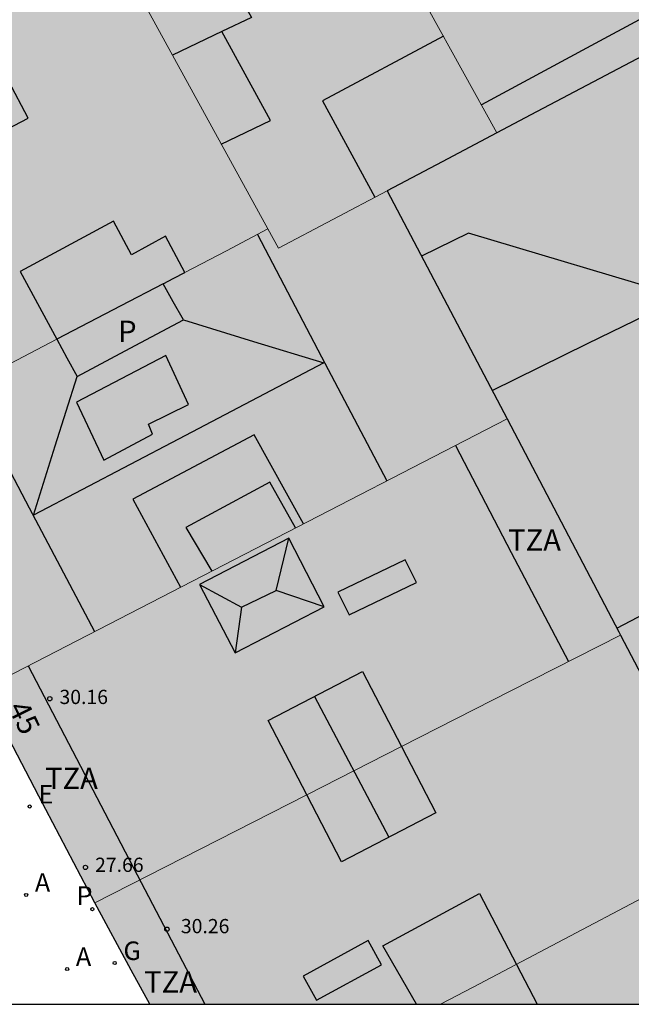
# Model space of a CAD drawing. Units: millimetres. Extents: x 582394 to 582745, y 4796290 to 4796541.
# Drawn here: x 582612 to 582634, y 4796290 to 4796325 of the extents above; entities that cross this region are included whole.
import ezdxf

# ---------------------------------------------------------------- set-up
doc = ezdxf.new("R2010")
doc.units = ezdxf.units.MM
for name, color, linetype in [('010106', 9, 'Continuous'), ('080106', 1, 'Continuous'), ('080109', 9, 'Continuous'), ('080110', 9, 'Continuous'), ('080201', 9, 'Continuous'), ('080303', 9, 'Continuous'), ('080308', 9, 'Continuous'), ('080310', 9, 'Continuous'), ('080311', 9, 'Continuous'), ('200205', 4, 'Continuous'), ('200305', 4, 'Continuous'), ('210201', 9, 'Continuous'), ('210301', 9, 'Continuous'), ('220205', 1, 'Continuous'), ('220305', 1, 'Continuous'), ('230204', 9, 'Continuous'), ('230304', 9, 'Continuous'), ('990501', 21, 'Continuous'), ('990507', 41, 'Continuous')]:
    doc.layers.add(name, color=color, linetype=linetype)
for name, color, linetype, lineweight in [('080111', 7, 'Continuous', 30), ('080117', 7, 'Continuous', 20), ('080119', 7, 'Continuous', 30), ('080126', 7, 'Continuous', 30)]:
    doc.layers.add(name, color=color, linetype=linetype, lineweight=lineweight)
doc.styles.add('ARIAL', font='ARIAL.TTF', dxfattribs={"height": 1})
doc.styles.add('ARIALI', font='ARIALI.TTF', dxfattribs={"height": 1})
doc.styles.add('ROMANS', font='romans__.ttf', dxfattribs={"height": 1})

# ---------------------------------------------------------------- blocks, each defined once
blk = doc.blocks.new('PUNTO')
blk.add_circle((0, 0), 0.075)
at = {"layer": '080201'}
blk.add_attdef('NPUNTO', (3498717.105, 28778186.831, 141.406), '', height=0.75, dxfattribs=at)
blk = doc.blocks.new('REGAS')
blk.add_circle((0, 0), 0.055)
blk = doc.blocks.new('ABAS')
blk.add_circle((0, 0), 0.055)
blk = doc.blocks.new('REGELE')
blk.add_circle((0, 0), 0.055)
blk = doc.blocks.new('PLUVI1')
blk.add_circle((0, 0), 0.055)

msp = doc.modelspace()

# ---------------------------------------------------------------- hatches: boundary and pattern name
at = {"layer": '990501'}
for points in [[(582623.809, 4796330.16), (582625.731, 4796331.047), (582627.179, 4796328.443), (582625.235, 4796327.579), (582625.307, 4796327.449), (582626.597, 4796325.116), (582629.004, 4796320.762), (582630.195, 4796321.391), (582636.746, 4796324.854), (582632.051, 4796333.604), (582627.349, 4796342.372), (582627.229, 4796342.31), (582624.752, 4796341.005), (582623.363, 4796340.272), (582619.378, 4796338.174)], [(582620.967, 4796317.387), (582621.15, 4796317.048), (582621.334, 4796316.709), (582623.243, 4796317.718), (582625.152, 4796318.727), (582627.078, 4796319.745), (582629.004, 4796320.762), (582626.597, 4796325.116), (582625.307, 4796327.449), (582623.515, 4796326.603), (582622.079, 4796329.279), (582623.809, 4796330.16), (582619.378, 4796338.174), (582615.57, 4796336.169), (582614.238, 4796335.467), (582611.789, 4796334.177), (582611.762, 4796334.163), (582616.369, 4796325.769)], [(582618.046, 4796315.861), (582619.506, 4796316.624), (582620.967, 4796317.387), (582616.369, 4796325.769), (582611.762, 4796334.163), (582605.637, 4796330.937), (582599.513, 4796327.711), (582598.573, 4796324.977), (582606.476, 4796309.818), (582610.016, 4796311.667), (582613.556, 4796313.516), (582612.271, 4796315.899), (582615.543, 4796317.667), (582616.171, 4796316.475), (582617.363, 4796317.135)], [(582613.556, 4796313.516), (582613.91, 4796312.863), (582614.263, 4796312.211), (582616.131, 4796313.203), (582617.999, 4796314.195), (582617.642, 4796314.829), (582617.286, 4796315.464), (582617.666, 4796315.663), (582618.046, 4796315.861), (582619.506, 4796316.624), (582620.967, 4796317.387), (582621.15, 4796317.048), (582621.334, 4796316.709), (582623.243, 4796317.718), (582625.152, 4796318.727), (582627.256, 4796314.721), (582629.36, 4796310.715), (582620.154, 4796305.97), (582610.949, 4796301.225), (582606.449, 4796309.805), (582606.476, 4796309.818), (582610.016, 4796311.667)], [(582622.332, 4796297.513), (582614.887, 4796293.718), (582612.918, 4796297.472), (582610.949, 4796301.225), (582620.154, 4796305.97), (582629.36, 4796310.715), (582633.287, 4796303.237), (582633.345, 4796303.126), (582629.5, 4796301.166), (582625.656, 4796299.207), (582624.287, 4796301.846), (582620.975, 4796300.128)], [(582616.815, 4796290.16), (582627.024, 4796290.16), (582628.171, 4796290.764), (582637.309, 4796295.577), (582635.327, 4796299.351), (582633.345, 4796303.126), (582629.5, 4796301.166), (582625.656, 4796299.207), (582626.863, 4796296.88), (582623.551, 4796295.162), (582622.332, 4796297.513), (582614.887, 4796293.718), (582616.165, 4796291.359)], [(582627.024, 4796290.16), (582640.154, 4796290.16), (582638.731, 4796292.869), (582637.309, 4796295.577), (582628.171, 4796290.764)]]:
    msp.add_hatch(color=256, dxfattribs=at).paths.add_polyline_path(points)
at = {"layer": '990507'}
for points in [[(582640.154, 4796290.16), (582657.391, 4796290.159), (582655.767, 4796293.355), (582654.142, 4796296.552), (582651.371, 4796302.007), (582648.599, 4796307.461), (582648.422, 4796307.809), (582643.078, 4796318.326), (582641.1, 4796322.218), (582639.123, 4796326.11), (582639.056, 4796326.074), (582636.746, 4796324.854), (582630.195, 4796321.391), (582629.004, 4796320.762), (582627.078, 4796319.745), (582625.152, 4796318.727), (582629.36, 4796310.715), (582633.287, 4796303.237), (582633.345, 4796303.126), (582635.327, 4796299.351), (582637.309, 4796295.577), (582638.731, 4796292.869)], [(582613.556, 4796313.516), (582615.801, 4796314.689), (582617.286, 4796315.464), (582617.666, 4796315.663), (582618.046, 4796315.861), (582617.363, 4796317.135), (582616.171, 4796316.475), (582615.543, 4796317.667), (582612.271, 4796315.899)], [(582613.556, 4796313.516), (582615.801, 4796314.689), (582617.286, 4796315.464), (582617.642, 4796314.829), (582617.999, 4796314.195), (582616.131, 4796313.203), (582614.263, 4796312.211), (582613.91, 4796312.863)], [(582624.287, 4796301.846), (582625.656, 4796299.207), (582622.332, 4796297.513), (582620.975, 4796300.128)], [(582622.332, 4796297.513), (582625.656, 4796299.207), (582626.863, 4796296.88), (582623.551, 4796295.162)]]:
    msp.add_hatch(color=256, dxfattribs=at).paths.add_polyline_path(points)

# ---------------------------------------------------------------- linework, layer by layer
at = {"layer": '010106', "flags": 128}
msp.add_lwpolyline([(582394.198, 4796290.165), (582744.188, 4796290.157), (582744.194, 4796540.15), (582394.203, 4796540.158)], close=True, dxfattribs=at)
at = {"layer": '080106'}
for points in [[(582615.352, 4796327.621, 27.556), (582618.032, 4796329.031, 27.502), (582620.387, 4796324.819, 27.486), (582619.348, 4796324.319, 27.558)], [(582619.348, 4796324.319, 27.558), (582617.619, 4796323.487, 27.522)], [(582619.329, 4796320.372, 27.528), (582621.055, 4796321.203, 27.522), (582619.348, 4796324.319, 27.558)], [(582622.213, 4796307.03, 30.612), (582620.483, 4796310.163, 30.646), (582616.227, 4796307.904, 30.562), (582617.895, 4796304.806, 30.606)]]:
    msp.add_polyline3d(points, dxfattribs=at)
msp.add_polyline3d([(582621.695, 4796306.523, 30.614), (582618.567, 4796304.9, 30.634), (582619.815, 4796302.496, 30.626), (582622.943, 4796304.12, 30.606)], close=True, dxfattribs=at)
at = {"layer": '080109'}
for points in [[(582620.598, 4796317.194, 30.448), (582622.852, 4796312.895, 30.495), (582625.137, 4796308.538, 30.543)], [(582617.999, 4796314.195, 28.61), (582620.463, 4796313.439, 29.45), (582622.927, 4796312.683, 30.29), (582617.829, 4796310.011, 30.306), (582612.731, 4796307.34, 30.422), (582613.497, 4796309.776, 29.528), (582614.263, 4796312.211, 28.634)], [(582610.344, 4796311.838, 30.403), (582612.585, 4796307.592, 30.442), (582614.877, 4796303.25, 30.482)], [(582621.258, 4796304.686, 32.137), (582621.695, 4796306.523, 30.614)], [(582618.567, 4796304.9, 30.634), (582620.034, 4796304.102, 32.165)], [(582620.034, 4796304.102, 32.165), (582621.258, 4796304.686, 32.137)], [(582622.943, 4796304.12, 30.606), (582621.258, 4796304.686, 32.137)], [(582620.034, 4796304.102, 32.165), (582619.815, 4796302.496, 30.626)], [(582622.599, 4796300.97, 31.961), (582625.209, 4796296.022, 31.945)]]:
    msp.add_polyline3d(points, dxfattribs=at)
at = {"layer": '080110'}
for points in [[(582639.123, 4796326.11, 30.562), (582638.531, 4796327.191, 30.55), (582636.155, 4796325.903, 30.49), (582632.308, 4796323.823, 30.5), (582628.462, 4796321.742, 30.51)], [(582627.126, 4796324.159, 27.242), (582622.887, 4796321.883, 27.242), (582624.723, 4796318.5, 27.145)], [(582608.068, 4796318.935, 35.28), (582612.552, 4796321.283, 35.278), (582611.156, 4796323.899, 35.298), (582606.672, 4796321.527, 35.344)], [(582635.535, 4796314.987, 12.015), (582628.007, 4796317.235, 12.015), (582626.36, 4796316.427, 12.015)], [(582628.834, 4796311.717, 12.139), (582632.181, 4796313.369, 12.139), (582635.535, 4796314.987, 12.139)], [(582627.549, 4796309.781, 30.151), (582629.509, 4796306.031, 30.23), (582631.515, 4796302.193, 30.311)], [(582621.933, 4796306.886, 32.398), (582621.027, 4796308.495, 32.394), (582618.087, 4796306.904, 32.442), (582618.996, 4796305.374, 32.326)], [(582633.219, 4796303.367, 12.025), (582639.902, 4796306.863, 12.007)], [(582612.541, 4796302.046, 30.266), (582616.513, 4796294.44, 30.262), (582618.748, 4796290.16, 30.26)], [(582626.186, 4796290.16, 33.547), (582624.999, 4796292.208, 33.59), (582628.391, 4796294.052, 33.638)], [(582628.391, 4796294.052, 33.638), (582630.422, 4796290.16, 33.452)]]:
    msp.add_polyline3d(points, dxfattribs=at)
for points in [[(582617.375, 4796312.939, 30.922), (582614.243, 4796311.304, 30.922), (582615.203, 4796309.264, 30.078), (582616.915, 4796310.187, 30.034), (582616.775, 4796310.531, 30.038), (582618.175, 4796311.223, 29.91)], [(582625.783, 4796305.767, 32.194), (582623.421, 4796304.63, 30.58), (582623.819, 4796303.84, 30.554), (582626.181, 4796304.977, 32.168)], [(582624.488, 4796292.393, 30.571), (582622.199, 4796291.148, 32.386), (582622.666, 4796290.299, 32.393), (582624.955, 4796291.544, 30.578)]]:
    msp.add_polyline3d(points, close=True, dxfattribs=at)
at = {"layer": '080111'}
for points in [[(582614.887, 4796293.718, 6.383), (582612.918, 4796297.472, 6.338), (582610.949, 4796301.225, 6.364)], [(582616.815, 4796290.16, 6.383), (582616.165, 4796291.359, 6.383), (582614.887, 4796293.718, 6.383)]]:
    msp.add_polyline3d(points, dxfattribs=at)
at = {"layer": '080117'}
for points in [[(582620.967, 4796317.387, 34.616), (582616.369, 4796325.769, 32.217), (582611.762, 4796334.163, 29.814)], [(582629.004, 4796320.762, 26.706), (582626.597, 4796325.116, 26.551), (582625.307, 4796327.449, 27.33)], [(582625.152, 4796318.727, 30.286), (582623.243, 4796317.718, 30.285), (582621.334, 4796316.709, 30.284), (582621.15, 4796317.048, 27.757), (582620.967, 4796317.387, 26.946)], [(582618.046, 4796315.861, 33.128), (582619.506, 4796316.624, 33.779), (582620.967, 4796317.387, 34.43)], [(582606.476, 4796309.818, 27.97), (582610.016, 4796311.667, 29.548), (582613.556, 4796313.516, 31.126)], [(582610.949, 4796301.225, 30.243), (582620.154, 4796305.97, 30.191), (582629.36, 4796310.715, 30.139)], [(582633.345, 4796303.126, 30.305), (582629.5, 4796301.166, 30.297), (582625.656, 4796299.207, 30.288)], [(582625.656, 4796299.207, 30.288), (582622.332, 4796297.513, 30.28)], [(582622.332, 4796297.513, 30.28), (582614.887, 4796293.718, 30.263)], [(582637.309, 4796295.577, 30.361), (582628.171, 4796290.764, 30.351), (582627.024, 4796290.16, 30.348)]]:
    msp.add_polyline3d(points, dxfattribs=at)
at = {"layer": '080119'}
for points in [[(582618.046, 4796315.861, 35.066), (582617.363, 4796317.135, 35.066), (582616.171, 4796316.475, 35.054), (582615.543, 4796317.667, 34.954), (582612.271, 4796315.899, 34.946), (582613.556, 4796313.516, 35.074)], [(582617.286, 4796315.464, 35.067), (582617.666, 4796315.663, 35.067), (582618.046, 4796315.861, 35.066)], [(582617.286, 4796315.464, 35.067), (582615.801, 4796314.689, 35.07), (582613.556, 4796313.516, 35.074)], [(582613.556, 4796313.516, 28.654), (582613.91, 4796312.863, 28.634), (582614.263, 4796312.211, 28.614), (582616.131, 4796313.203, 28.612), (582617.999, 4796314.195, 28.61), (582617.642, 4796314.829, 28.61), (582617.286, 4796315.464, 28.61)], [(582622.332, 4796297.513, 30.591), (582620.975, 4796300.128, 30.634), (582624.287, 4796301.846, 30.667)], [(582624.287, 4796301.846, 30.667), (582625.656, 4796299.207, 30.622)], [(582625.656, 4796299.207, 30.622), (582626.863, 4796296.88, 30.582), (582623.551, 4796295.162, 30.549), (582622.332, 4796297.513, 30.591)]]:
    msp.add_polyline3d(points, dxfattribs=at)
at = {"layer": '080126'}
for points in [[(582636.746, 4796324.854, 30.293), (582630.195, 4796321.391, 30.289), (582629.004, 4796320.762, 29.64)], [(582629.004, 4796320.762, 29.64), (582627.078, 4796319.745, 28.591), (582625.152, 4796318.727, 27.542)], [(582625.152, 4796318.727, 27.542), (582627.256, 4796314.721, 27.58), (582629.36, 4796310.715, 27.618)], [(582629.36, 4796310.715, 27.618), (582633.287, 4796303.237, 27.688), (582633.345, 4796303.126, 27.689)], [(582633.345, 4796303.126, 27.689), (582635.327, 4796299.351, 27.725), (582637.309, 4796295.577, 27.76)]]:
    msp.add_polyline3d(points, dxfattribs=at)

# ---------------------------------------------------------------- block references
at = {"layer": '080201', "rotation": 359.9987685839998}
for p in [(582613.307, 4796300.888, 30.159), (582613.307, 4796300.888, 30.159), (582613.307, 4796300.888, 30.159), (582613.307, 4796300.888, 30.159), (582613.307, 4796300.888, 30.159), (582613.307, 4796300.888, 30.159), (582613.307, 4796300.888, 30.159), (582613.307, 4796300.888, 30.159), (582613.307, 4796300.888, 30.159), (582613.307, 4796300.888, 30.159), (582613.307, 4796300.888, 30.159), (582613.307, 4796300.888, 30.159), (582613.307, 4796300.888, 30.159), (582613.307, 4796300.888, 30.159), (582613.307, 4796300.888, 30.159), (582613.307, 4796300.888, 30.159), (582613.307, 4796300.888, 30.159), (582613.307, 4796300.888, 30.159), (582613.307, 4796300.888, 30.159), (582613.307, 4796300.888, 30.159), (582613.307, 4796300.888, 30.159), (582613.307, 4796300.888, 30.159), (582613.307, 4796300.888, 30.159), (582613.307, 4796300.888, 30.159), (582613.307, 4796300.888, 30.159), (582613.307, 4796300.888, 30.159), (582613.307, 4796300.888, 30.159), (582613.307, 4796300.888, 30.159), (582613.307, 4796300.888, 30.159), (582613.307, 4796300.888, 30.159), (582613.307, 4796300.888, 30.159), (582613.307, 4796300.888, 30.159), (582613.307, 4796300.888, 30.159), (582613.307, 4796300.888, 30.159), (582613.307, 4796300.888, 30.159), (582613.307, 4796300.888, 30.159), (582613.307, 4796300.888, 30.159), (582613.307, 4796300.888, 30.159), (582613.307, 4796300.888, 30.159), (582613.307, 4796300.888, 30.159), (582613.307, 4796300.888, 30.159), (582613.307, 4796300.888, 30.159), (582613.307, 4796300.888, 30.159), (582613.307, 4796300.888, 30.159), (582613.307, 4796300.888, 30.159), (582613.307, 4796300.888, 30.159), (582613.307, 4796300.888, 30.159), (582613.307, 4796300.888, 30.159), (582613.307, 4796300.888, 30.159), (582613.307, 4796300.888, 30.159), (582613.307, 4796300.888, 30.159), (582613.307, 4796300.888, 30.159), (582613.307, 4796300.888, 30.159), (582613.307, 4796300.888, 30.159), (582613.307, 4796300.888, 30.159), (582613.307, 4796300.888, 30.159), (582613.307, 4796300.888, 30.159), (582613.307, 4796300.888, 30.159), (582613.307, 4796300.888, 30.159), (582613.307, 4796300.888, 30.159), (582613.307, 4796300.888, 30.159), (582613.307, 4796300.888, 30.159), (582613.307, 4796300.888, 30.159), (582613.307, 4796300.888, 30.159), (582613.307, 4796300.888, 30.159), (582613.307, 4796300.888, 30.159), (582613.307, 4796300.888, 30.159), (582613.307, 4796300.888, 30.159), (582613.307, 4796300.888, 30.159), (582613.307, 4796300.888, 30.159), (582613.307, 4796300.888, 30.159), (582613.307, 4796300.888, 30.159), (582613.307, 4796300.888, 30.159), (582613.307, 4796300.888, 30.159), (582613.307, 4796300.888, 30.159), (582613.307, 4796300.888, 30.159), (582613.307, 4796300.888, 30.159), (582613.307, 4796300.888, 30.159), (582613.307, 4796300.888, 30.159), (582613.307, 4796300.888, 30.159), (582613.307, 4796300.888, 30.159), (582613.307, 4796300.888, 30.159), (582613.307, 4796300.888, 30.159), (582613.307, 4796300.888, 30.159), (582613.307, 4796300.888, 30.159), (582613.307, 4796300.888, 30.159), (582613.307, 4796300.888, 30.159), (582613.307, 4796300.888, 30.159), (582613.307, 4796300.888, 30.159), (582613.307, 4796300.888, 30.159), (582613.307, 4796300.888, 30.159), (582613.307, 4796300.888, 30.159), (582613.307, 4796300.888, 30.159), (582613.307, 4796300.888, 30.159), (582613.307, 4796300.888, 30.159), (582613.307, 4796300.888, 30.159), (582613.307, 4796300.888, 30.159), (582613.307, 4796300.888, 30.159), (582613.307, 4796300.888, 30.159), (582613.307, 4796300.888, 30.159), (582613.307, 4796300.888, 30.159), (582613.307, 4796300.888, 30.159), (582613.307, 4796300.888, 30.159), (582613.307, 4796300.888, 30.159), (582613.307, 4796300.888, 30.159), (582613.307, 4796300.888, 30.159), (582613.307, 4796300.888, 30.159), (582613.307, 4796300.888, 30.159), (582613.307, 4796300.888, 30.159), (582613.307, 4796300.888, 30.159), (582613.307, 4796300.888, 30.159), (582613.307, 4796300.888, 30.159), (582613.307, 4796300.888, 30.159), (582613.307, 4796300.888, 30.159), (582613.307, 4796300.888, 30.159), (582613.307, 4796300.888, 30.159), (582613.307, 4796300.888, 30.159), (582613.307, 4796300.888, 30.159), (582613.307, 4796300.888, 30.159), (582613.307, 4796300.888, 30.159), (582613.307, 4796300.888, 30.159), (582613.307, 4796300.888, 30.159), (582613.307, 4796300.888, 30.159), (582613.307, 4796300.888, 30.159), (582613.307, 4796300.888, 30.159), (582613.307, 4796300.888, 30.159), (582613.307, 4796300.888, 30.159), (582613.307, 4796300.888, 30.159), (582614.559, 4796294.964, 27.659), (582614.559, 4796294.964, 27.659), (582614.559, 4796294.964, 27.659), (582614.559, 4796294.964, 27.659), (582614.559, 4796294.964, 27.659), (582614.559, 4796294.964, 27.659), (582614.559, 4796294.964, 27.659), (582614.559, 4796294.964, 27.659), (582614.559, 4796294.964, 27.659), (582614.559, 4796294.964, 27.659), (582614.559, 4796294.964, 27.659), (582614.559, 4796294.964, 27.659), (582614.559, 4796294.964, 27.659), (582614.559, 4796294.964, 27.659), (582614.559, 4796294.964, 27.659), (582614.559, 4796294.964, 27.659), (582614.559, 4796294.964, 27.659), (582614.559, 4796294.964, 27.659), (582614.559, 4796294.964, 27.659), (582614.559, 4796294.964, 27.659), (582614.559, 4796294.964, 27.659), (582614.559, 4796294.964, 27.659), (582614.559, 4796294.964, 27.659), (582614.559, 4796294.964, 27.659), (582614.559, 4796294.964, 27.659), (582614.559, 4796294.964, 27.659), (582614.559, 4796294.964, 27.659), (582614.559, 4796294.964, 27.659), (582614.559, 4796294.964, 27.659), (582614.559, 4796294.964, 27.659), (582614.559, 4796294.964, 27.659), (582614.559, 4796294.964, 27.659), (582614.559, 4796294.964, 27.659), (582614.559, 4796294.964, 27.659), (582614.559, 4796294.964, 27.659), (582614.559, 4796294.964, 27.659), (582614.559, 4796294.964, 27.659), (582614.559, 4796294.964, 27.659), (582614.559, 4796294.964, 27.659), (582614.559, 4796294.964, 27.659), (582614.559, 4796294.964, 27.659), (582614.559, 4796294.964, 27.659), (582614.559, 4796294.964, 27.659), (582614.559, 4796294.964, 27.659), (582614.559, 4796294.964, 27.659), (582614.559, 4796294.964, 27.659), (582614.559, 4796294.964, 27.659), (582614.559, 4796294.964, 27.659), (582614.559, 4796294.964, 27.659), (582614.559, 4796294.964, 27.659), (582614.559, 4796294.964, 27.659), (582614.559, 4796294.964, 27.659), (582614.559, 4796294.964, 27.659), (582614.559, 4796294.964, 27.659), (582614.559, 4796294.964, 27.659), (582614.559, 4796294.964, 27.659), (582614.559, 4796294.964, 27.659), (582614.559, 4796294.964, 27.659), (582614.559, 4796294.964, 27.659), (582614.559, 4796294.964, 27.659), (582614.559, 4796294.964, 27.659), (582614.559, 4796294.964, 27.659), (582614.559, 4796294.964, 27.659), (582614.559, 4796294.964, 27.659), (582614.559, 4796294.964, 27.659), (582614.559, 4796294.964, 27.659), (582614.559, 4796294.964, 27.659), (582614.559, 4796294.964, 27.659), (582614.559, 4796294.964, 27.659), (582614.559, 4796294.964, 27.659), (582614.559, 4796294.964, 27.659), (582614.559, 4796294.964, 27.659), (582614.559, 4796294.964, 27.659), (582614.559, 4796294.964, 27.659), (582614.559, 4796294.964, 27.659), (582614.559, 4796294.964, 27.659), (582614.559, 4796294.964, 27.659), (582614.559, 4796294.964, 27.659), (582614.559, 4796294.964, 27.659), (582614.559, 4796294.964, 27.659), (582614.559, 4796294.964, 27.659), (582614.559, 4796294.964, 27.659), (582614.559, 4796294.964, 27.659), (582614.559, 4796294.964, 27.659), (582614.559, 4796294.964, 27.659), (582614.559, 4796294.964, 27.659), (582614.559, 4796294.964, 27.659), (582614.559, 4796294.964, 27.659), (582614.559, 4796294.964, 27.659), (582614.559, 4796294.964, 27.659), (582614.559, 4796294.964, 27.659), (582614.559, 4796294.964, 27.659), (582614.559, 4796294.964, 27.659), (582614.559, 4796294.964, 27.659), (582614.559, 4796294.964, 27.659), (582614.559, 4796294.964, 27.659), (582614.559, 4796294.964, 27.659), (582614.559, 4796294.964, 27.659), (582614.559, 4796294.964, 27.659), (582614.559, 4796294.964, 27.659), (582614.559, 4796294.964, 27.659), (582614.559, 4796294.964, 27.659), (582614.559, 4796294.964, 27.659), (582614.559, 4796294.964, 27.659), (582614.559, 4796294.964, 27.659), (582614.559, 4796294.964, 27.659), (582614.559, 4796294.964, 27.659), (582614.559, 4796294.964, 27.659), (582614.559, 4796294.964, 27.659), (582614.559, 4796294.964, 27.659), (582614.559, 4796294.964, 27.659), (582614.559, 4796294.964, 27.659), (582614.559, 4796294.964, 27.659), (582614.559, 4796294.964, 27.659), (582614.559, 4796294.964, 27.659), (582614.559, 4796294.964, 27.659), (582614.559, 4796294.964, 27.659), (582614.559, 4796294.964, 27.659), (582614.559, 4796294.964, 27.659), (582614.559, 4796294.964, 27.659), (582614.559, 4796294.964, 27.659), (582614.559, 4796294.964, 27.659), (582614.559, 4796294.964, 27.659), (582614.559, 4796294.964, 27.659), (582614.559, 4796294.964, 27.659), (582614.559, 4796294.964, 27.659), (582614.559, 4796294.964, 27.659), (582614.559, 4796294.964, 27.659), (582617.419, 4796292.796, 30.259), (582617.419, 4796292.796, 30.259), (582617.419, 4796292.796, 30.259), (582617.419, 4796292.796, 30.259), (582617.419, 4796292.796, 30.259), (582617.419, 4796292.796, 30.259), (582617.419, 4796292.796, 30.259), (582617.419, 4796292.796, 30.259), (582617.419, 4796292.796, 30.259), (582617.419, 4796292.796, 30.259), (582617.419, 4796292.796, 30.259), (582617.419, 4796292.796, 30.259), (582617.419, 4796292.796, 30.259), (582617.419, 4796292.796, 30.259), (582617.419, 4796292.796, 30.259), (582617.419, 4796292.796, 30.259), (582617.419, 4796292.796, 30.259), (582617.419, 4796292.796, 30.259), (582617.419, 4796292.796, 30.259), (582617.419, 4796292.796, 30.259), (582617.419, 4796292.796, 30.259), (582617.419, 4796292.796, 30.259), (582617.419, 4796292.796, 30.259), (582617.419, 4796292.796, 30.259), (582617.419, 4796292.796, 30.259), (582617.419, 4796292.796, 30.259), (582617.419, 4796292.796, 30.259), (582617.419, 4796292.796, 30.259), (582617.419, 4796292.796, 30.259), (582617.419, 4796292.796, 30.259), (582617.419, 4796292.796, 30.259), (582617.419, 4796292.796, 30.259), (582617.419, 4796292.796, 30.259), (582617.419, 4796292.796, 30.259), (582617.419, 4796292.796, 30.259), (582617.419, 4796292.796, 30.259), (582617.419, 4796292.796, 30.259), (582617.419, 4796292.796, 30.259), (582617.419, 4796292.796, 30.259), (582617.419, 4796292.796, 30.259), (582617.419, 4796292.796, 30.259), (582617.419, 4796292.796, 30.259), (582617.419, 4796292.796, 30.259), (582617.419, 4796292.796, 30.259), (582617.419, 4796292.796, 30.259), (582617.419, 4796292.796, 30.259), (582617.419, 4796292.796, 30.259), (582617.419, 4796292.796, 30.259), (582617.419, 4796292.796, 30.259), (582617.419, 4796292.796, 30.259), (582617.419, 4796292.796, 30.259), (582617.419, 4796292.796, 30.259), (582617.419, 4796292.796, 30.259), (582617.419, 4796292.796, 30.259), (582617.419, 4796292.796, 30.259), (582617.419, 4796292.796, 30.259), (582617.419, 4796292.796, 30.259), (582617.419, 4796292.796, 30.259), (582617.419, 4796292.796, 30.259), (582617.419, 4796292.796, 30.259), (582617.419, 4796292.796, 30.259), (582617.419, 4796292.796, 30.259), (582617.419, 4796292.796, 30.259), (582617.419, 4796292.796, 30.259), (582617.419, 4796292.796, 30.259), (582617.419, 4796292.796, 30.259), (582617.419, 4796292.796, 30.259), (582617.419, 4796292.796, 30.259), (582617.419, 4796292.796, 30.259), (582617.419, 4796292.796, 30.259), (582617.419, 4796292.796, 30.259), (582617.419, 4796292.796, 30.259), (582617.419, 4796292.796, 30.259), (582617.419, 4796292.796, 30.259), (582617.419, 4796292.796, 30.259), (582617.419, 4796292.796, 30.259), (582617.419, 4796292.796, 30.259), (582617.419, 4796292.796, 30.259), (582617.419, 4796292.796, 30.259), (582617.419, 4796292.796, 30.259), (582617.419, 4796292.796, 30.259), (582617.419, 4796292.796, 30.259), (582617.419, 4796292.796, 30.259), (582617.419, 4796292.796, 30.259), (582617.419, 4796292.796, 30.259), (582617.419, 4796292.796, 30.259), (582617.419, 4796292.796, 30.259), (582617.419, 4796292.796, 30.259), (582617.419, 4796292.796, 30.259), (582617.419, 4796292.796, 30.259), (582617.419, 4796292.796, 30.259), (582617.419, 4796292.796, 30.259), (582617.419, 4796292.796, 30.259), (582617.419, 4796292.796, 30.259), (582617.419, 4796292.796, 30.259), (582617.419, 4796292.796, 30.259), (582617.419, 4796292.796, 30.259), (582617.419, 4796292.796, 30.259), (582617.419, 4796292.796, 30.259), (582617.419, 4796292.796, 30.259), (582617.419, 4796292.796, 30.259), (582617.419, 4796292.796, 30.259), (582617.419, 4796292.796, 30.259), (582617.419, 4796292.796, 30.259), (582617.419, 4796292.796, 30.259), (582617.419, 4796292.796, 30.259), (582617.419, 4796292.796, 30.259), (582617.419, 4796292.796, 30.259), (582617.419, 4796292.796, 30.259), (582617.419, 4796292.796, 30.259), (582617.419, 4796292.796, 30.259), (582617.419, 4796292.796, 30.259), (582617.419, 4796292.796, 30.259), (582617.419, 4796292.796, 30.259), (582617.419, 4796292.796, 30.259), (582617.419, 4796292.796, 30.259), (582617.419, 4796292.796, 30.259), (582617.419, 4796292.796, 30.259), (582617.419, 4796292.796, 30.259), (582617.419, 4796292.796, 30.259), (582617.419, 4796292.796, 30.259), (582617.419, 4796292.796, 30.259), (582617.419, 4796292.796, 30.259), (582617.419, 4796292.796, 30.259), (582617.419, 4796292.796, 30.259), (582617.419, 4796292.796, 30.259), (582617.419, 4796292.796, 30.259), (582617.419, 4796292.796, 30.259)]:
    msp.add_blockref('PUNTO', p, dxfattribs=at)
at = {"layer": '200205', "rotation": 359.9987685839998}
for p in [(582612.475, 4796293.998, 6.337), (582613.914, 4796291.394, 6.324)]:
    msp.add_blockref('ABAS', p, dxfattribs=at)
at = {"layer": '210201', "rotation": 359.9987685839998}
msp.add_blockref('PLUVI1', (582614.8, 4796293.498, 6.364), dxfattribs=at)
at = {"layer": '220205', "rotation": 359.9987685839998}
msp.add_blockref('REGELE', (582612.601, 4796297.104, 6.359), dxfattribs=at)
at = {"layer": '230204', "rotation": 359.9987685839998}
msp.add_blockref('REGAS', (582615.586, 4796291.608, 6.331), dxfattribs=at)

# ---------------------------------------------------------------- texts
at = {"layer": '080303', "style": 'ARIAL'}
for s, p in [('30.16', (582613.646, 4796300.703, 30.158)), ('27.66', (582614.896, 4796294.807, 27.658)), ('30.26', (582617.909, 4796292.654, 30.258))]:
    msp.add_text(s, height=0.5, rotation=359.9988, dxfattribs=at).set_placement(p)
at = {"layer": '080308', "style": 'ARIALI'}
msp.add_text('45', height=0.75, rotation=296.1918, dxfattribs=at).set_placement((582611.824, 4796300.573))
at = {"layer": '080310', "style": 'ARIAL'}
msp.add_text('P', height=0.75, rotation=359.9988, dxfattribs=at).set_placement((582615.707, 4796313.42))
at = {"layer": '080311', "style": 'ARIAL'}
for p in [(582629.402, 4796306.089), (582613.142, 4796297.72), (582616.622, 4796290.57)]:
    msp.add_text('TZA', height=0.75, rotation=359.9988, dxfattribs=at).set_placement(p)
at = {"layer": '200305', "style": 'ROMANS'}
for p in [(582612.782, 4796294.11, 6.337), (582614.221, 4796291.506, 6.324)]:
    msp.add_text('A', height=0.65, rotation=359.9988, dxfattribs=at).set_placement(p)
at = {"layer": '210301', "style": 'ROMANS'}
msp.add_text('P', height=0.65, rotation=359.9988, dxfattribs=at).set_placement((582614.247, 4796293.65, 6.364))
at = {"layer": '220305', "style": 'ROMANS'}
msp.add_text('E', height=0.65, rotation=359.9988, dxfattribs=at).set_placement((582612.907, 4796297.21, 6.359))
at = {"layer": '230304', "style": 'ROMANS'}
msp.add_text('G', height=0.65, rotation=359.9988, dxfattribs=at).set_placement((582615.892, 4796291.714, 6.331))

doc.saveas('drawing.dxf')
